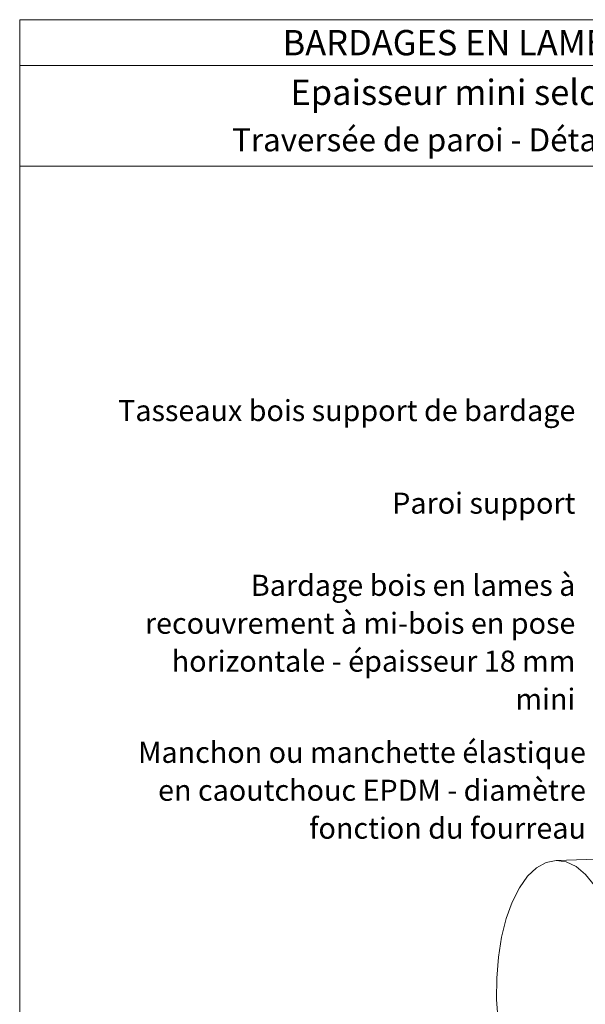
# Model space of a CAD drawing. Units: millimetres. Extents: x 48552 to 52494, y -15284 to -9864.
# Drawn here: x 48554 to 50031, y -12435 to -9864 of the extents above; entities that cross this region are included whole.
import ezdxf

# ---------------------------------------------------------------- set-up
doc = ezdxf.new("R2010")
doc.units = ezdxf.units.MM
doc.header["$LTSCALE"] = 20
doc.layers.add('Ech.1_5', color=7, linetype='Continuous')
doc.styles.add('arial-', font='txt', dxfattribs={"height": 1})
doc.styles.add('arial-b', font='arialbd.ttf', dxfattribs={"height": 1})

msp = doc.modelspace()

# ---------------------------------------------------------------- linework, layer by layer
at = {"layer": 'Ech.1_5', "color": 190, "lineweight": 15}
for p, q in [((52493.7, -9984.3), (48553.7, -9984.3)), ((52046.3, -11992.7), (49954.5, -12059.1))]:
    msp.add_line(p, q, dxfattribs=at)
for points in [[(52493.7, -10246.4), (48553.7, -10246.4), (48553.7, -9864.3), (52493.7, -9864.3), (52493.7, -10246.4)], [(52493.7, -15284.3), (52493.7, -9864.3), (48553.7, -9864.3), (48553.7, -15284.3), (52493.7, -15284.3)], [(50132.3, -12467.9), (50132.6, -12411.9), (50128.8, -12355.9), (50120.9, -12301.5), (50109.2, -12249.9), (50094.1, -12202.4), (50075.7, -12160.2), (50054.7, -12124.4), (50031.4, -12095.7), (50006.6, -12075), (49980.7, -12062.7), (49954.5, -12059.1), (49928.6, -12064.4), (49903.5, -12078.3), (49880.1, -12100.5), (49858.7, -12130.6), (49839.9, -12167.7), (49824.3, -12211), (49812.2, -12259.3), (49803.8, -12311.5), (49799.4, -12366.4), (49799.2, -12422.4), (49803, -12478.4)]]:
    msp.add_lwpolyline(points, dxfattribs=at)

# ---------------------------------------------------------------- texts
at = {"layer": 'Ech.1_5', "color": 190}
for s, style, p in [('BARDAGES EN LAMES : lames à mi-bois - pose horizontale', 'arial-b', (49240.1, -9957.3)), ('Epaisseur mini selon NF DTU 41.2 - hors exigences feu façade', 'arial-', (49260.7, -10086.9))]:
    msp.add_text(s, height=66, dxfattribs=dict(at, style=style)).set_placement(p)
at = {"layer": 'Ech.1_5', "color": 4, "true_color": 0x00ffff, "line_spacing_factor": 1.08}
for s, insert, char_height, width, attachment_point in [('{\\fArial|b0|i0;\\W1.000000;\\H60.000000;\\c16711848;Traversée de paroi - Détail sur Conduit - Compatible niveau étanchéité Ee2}', (50523.7, -10148), 60, 3880, 2), ('{\\fArial|b0|i0;\\W1.000000;\\H55.000000;\\c16711848;Tasseaux bois support de bardage}', (50004.8, -10857.2), 55, 1240.401, 3), ('{\\fArial|b0|i0;\\W1.000000;\\H55.000000;\\c16711848;Paroi support}', (50004.8, -11098.9), 55, 734.925, 3), ('{\\fArial|b0|i0;\\W1.000000;\\H55.000000;\\c16711848;Bardage bois en lames à recouvrement à mi-bois en pose horizontale - épaisseur 18 mm mini}', (50004.8, -11313.4), 55, 1175.609, 3), ('{\\fArial|b0|i0;\\W1.000000;\\H55.000000;\\c16711848;Manchon ou manchette élastique en caoutchouc EPDM - diamètre fonction du fourreau}', (50032.3, -11749.4), 55, 1229.995, 3)]:
    msp.add_mtext(s, dxfattribs=dict(at, insert=insert, char_height=char_height, width=width, attachment_point=attachment_point))

doc.saveas('drawing.dxf')
